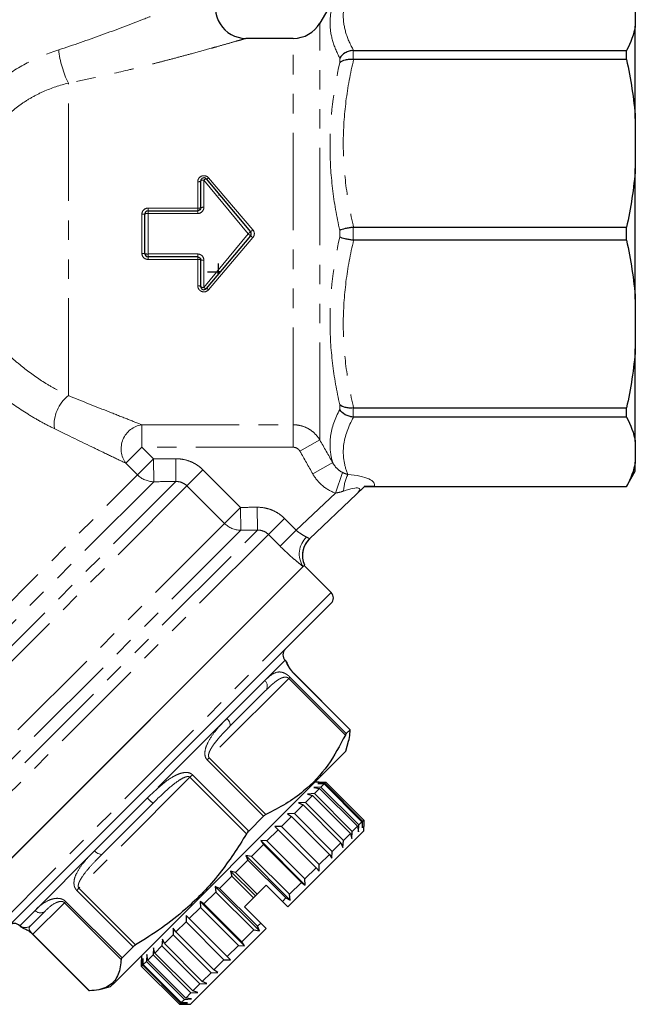
# Model space of a CAD drawing. Units: millimetres. Extents: x 132 to 275, y 70 to 283.
# Drawn here: x 235 to 275, y 163 to 227 of the extents above; entities that cross this region are included whole.
import ezdxf

# ---------------------------------------------------------------- set-up
doc = ezdxf.new("R2010")
doc.units = ezdxf.units.MM
doc.linetypes.add('PHANTOM', pattern=[12.7, 6.35, -1.27, 1.27, -1.27, 1.27, -1.27])

msp = doc.modelspace()

# ---------------------------------------------------------------- linework, layer by layer
at = {"color": 7, "linetype": 'Continuous', "lineweight": 25}
for p, q in [((255.792, 229.141), (254.493, 226.891)), ((275.08, 228.041), (275.08, 226.696)), ((275.08, 220.658), (275.08, 226.696)), ((252.761, 225.891), (249.662, 225.891)), ((256.699, 225.102), (274.503, 225.102)), ((274.503, 224.507), (274.503, 225.102)), ((274.503, 224.507), (256.699, 224.507)), ((275.08, 220.658), (275.08, 217.41)), ((275.08, 208.871), (275.08, 217.41)), ((246.724, 214.841), (246.724, 216.591)), ((247.077, 216.72), (249.973, 213.269)), ((247.974, 215.651), (247.88, 215.651)), ((243.28, 214.641), (246.524, 214.641)), ((243.08, 211.841), (243.08, 214.441)), ((256.699, 213.561), (274.503, 213.561)), ((274.503, 212.72), (274.503, 213.561)), ((249.973, 213.012), (247.077, 209.562)), ((274.503, 212.72), (256.699, 212.72)), ((246.524, 211.641), (243.28, 211.641)), ((246.724, 209.69), (246.724, 211.441)), ((247.88, 210.519), (247.88, 211.191)), ((247.974, 210.63), (247.17, 210.63)), ((247.833, 210.63), (247.843, 210.474)), ((247.994, 210.654), (247.88, 210.654)), ((275.08, 208.871), (275.08, 205.623)), ((275.08, 199.586), (275.08, 205.623)), ((256.699, 201.775), (274.503, 201.775)), ((274.503, 201.18), (274.503, 201.775)), ((274.503, 201.18), (256.699, 201.18)), ((275.08, 199.586), (275.08, 198.24)), ((275.08, 197.641), (275.08, 198.24)), ((274.503, 196.641), (275.08, 197.641)), ((257.402, 196.641), (274.503, 196.641)), ((258.054, 196.646), (274.503, 196.646)), ((274.503, 196.641), (274.503, 196.646)), ((256.878, 196.144), (253.819, 193.242)), ((228.718, 166.755), (253.467, 191.503)), ((255.234, 189.736), (253.467, 191.503)), ((253.396, 191.433), (228.718, 166.755)), ((255.234, 189.028), (231.658, 165.452)), ((252.25, 185.295), (252.229, 185.316)), ((256.474, 180.784), (252.793, 184.465)), ((250.954, 183.334), (248.585, 180.965)), ((256.464, 180.781), (256.22, 180.538)), ((256.2, 179.388), (256.373, 180.031)), ((241.131, 164.318), (256.2, 179.388)), ((254.457, 177.361), (254.174, 177.361)), ((254.457, 177.361), (254.88, 177.36)), ((254.81, 177.29), (254.88, 177.36)), ((254.88, 177.36), (257.355, 174.885)), ((254.56, 177.04), (254.107, 177.011)), ((254.107, 177.011), (254.477, 176.957)), ((254.137, 176.617), (254.477, 176.957)), ((254.81, 177.29), (254.369, 177.273)), ((254.369, 177.273), (254.768, 177.248)), ((254.477, 176.957), (256.952, 174.482)), ((254.56, 177.04), (254.768, 177.248)), ((257.035, 174.565), (254.56, 177.04)), ((254.768, 177.248), (257.243, 174.773)), ((257.285, 174.815), (254.81, 177.29)), ((253.554, 176.034), (253.1, 176.005)), ((253.554, 176.034), (254.015, 176.496)), ((256.029, 173.559), (253.554, 176.034)), ((254.137, 176.617), (253.68, 176.584)), ((253.68, 176.584), (254.015, 176.496)), ((254.015, 176.496), (256.49, 174.021)), ((256.612, 174.142), (254.137, 176.617)), ((243.607, 175.987), (240.299, 172.678)), ((252.829, 175.309), (253.398, 175.878)), ((253.1, 176.005), (253.398, 175.878)), ((253.398, 175.878), (255.872, 173.403)), ((250.819, 175.136), (249.851, 174.168)), ((251.983, 174.463), (252.642, 175.123)), ((252.829, 175.309), (252.385, 175.29)), ((252.385, 175.29), (252.642, 175.123)), ((252.642, 175.123), (255.117, 172.648)), ((255.304, 172.834), (252.829, 175.309)), ((257.035, 174.565), (257.243, 174.773)), ((257.243, 174.773), (257.268, 174.374)), ((257.268, 174.374), (257.285, 174.815)), ((257.285, 174.815), (257.355, 174.885)), ((257.355, 174.885), (257.356, 174.462)), ((251.043, 173.523), (251.772, 174.253)), ((251.983, 174.463), (251.558, 174.462)), ((251.558, 174.462), (251.772, 174.253)), ((251.772, 174.253), (254.247, 171.778)), ((254.458, 171.989), (251.983, 174.463)), ((252.406, 169.229), (257.356, 174.179)), ((256.579, 173.685), (256.612, 174.142)), ((256.612, 174.142), (256.952, 174.482)), ((256.952, 174.482), (257.006, 174.112)), ((257.006, 174.112), (257.035, 174.565)), ((257.356, 174.179), (257.356, 174.462)), ((251.043, 173.523), (250.642, 173.546)), ((250.642, 173.546), (250.814, 173.295)), ((250.642, 173.546), (253.541, 170.647)), ((253.518, 171.048), (251.043, 173.523)), ((255.999, 173.105), (256.029, 173.559)), ((256.029, 173.559), (256.49, 174.021)), ((256.49, 174.021), (256.579, 173.685)), ((250.037, 172.517), (250.814, 173.295)), ((250.814, 173.295), (253.289, 170.82)), ((255.285, 172.391), (255.304, 172.834)), ((255.304, 172.834), (255.872, 173.403)), ((255.872, 173.403), (255.999, 173.105)), ((248.995, 171.476), (249.797, 172.277)), ((250.037, 172.517), (249.665, 172.57)), ((249.665, 172.57), (249.797, 172.277)), ((249.665, 172.57), (252.564, 169.671)), ((249.797, 172.277), (252.272, 169.803)), ((252.512, 170.042), (250.037, 172.517)), ((254.458, 171.989), (255.117, 172.648)), ((255.117, 172.648), (255.285, 172.391)), ((248.995, 171.476), (248.658, 171.563)), ((248.658, 171.563), (248.752, 171.232)), ((248.658, 171.563), (250.285, 169.937)), ((253.518, 171.048), (254.247, 171.778)), ((254.247, 171.778), (254.457, 171.563)), ((254.457, 171.563), (254.458, 171.989)), ((247.95, 170.43), (248.752, 171.232)), ((248.752, 171.232), (250.166, 169.818)), ((250.41, 170.061), (248.995, 171.476)), ((253.541, 170.647), (253.518, 171.048)), ((247.95, 170.43), (247.652, 170.556)), ((247.652, 170.556), (247.71, 170.19)), ((247.652, 170.556), (250.551, 167.657)), ((250.425, 167.955), (247.95, 170.43)), ((250.992, 170.644), (250.41, 170.061)), ((252.052, 169.583), (250.992, 170.644)), ((252.512, 170.042), (253.289, 170.82)), ((253.289, 170.82), (253.541, 170.647)), ((246.933, 169.413), (247.71, 170.19)), ((247.71, 170.19), (250.185, 167.716)), ((250.166, 169.818), (249.578, 169.229)), ((250.285, 169.937), (250.166, 169.818)), ((250.41, 170.061), (250.285, 169.937)), ((252.052, 169.583), (252.272, 169.803)), ((252.272, 169.803), (252.564, 169.671)), ((252.564, 169.671), (252.512, 170.042)), ((245.974, 168.454), (246.704, 169.184)), ((246.933, 169.413), (246.675, 169.58)), ((246.675, 169.58), (246.704, 169.184)), ((246.675, 169.58), (249.574, 166.681)), ((246.704, 169.184), (249.179, 166.709)), ((249.408, 166.938), (246.933, 169.413)), ((250.638, 168.169), (249.578, 169.229)), ((252.406, 169.229), (252.052, 169.583)), ((236.574, 168.953), (235.634, 168.014)), ((245.974, 168.454), (245.759, 168.664)), ((245.759, 168.664), (245.763, 168.243)), ((245.759, 168.664), (248.658, 165.765)), ((248.449, 165.979), (245.974, 168.454)), ((234.905, 167.992), (234.926, 167.971)), ((244.931, 167.836), (244.917, 167.397)), ((245.104, 167.584), (244.931, 167.836)), ((245.104, 167.584), (245.763, 168.243)), ((245.763, 168.243), (248.238, 165.768)), ((246.042, 162.865), (250.992, 167.815)), ((249.408, 166.938), (250.185, 167.716)), ((250.185, 167.716), (250.551, 167.657)), ((250.425, 167.955), (250.638, 168.169)), ((250.551, 167.657), (250.425, 167.955)), ((250.992, 167.815), (250.638, 168.169)), ((235.756, 167.429), (239.438, 163.747)), ((244.217, 167.121), (244.191, 166.671)), ((244.348, 166.828), (244.217, 167.121)), ((244.348, 166.828), (244.917, 167.397)), ((244.917, 167.397), (247.392, 164.922)), ((247.578, 165.109), (245.104, 167.584)), ((242.306, 166.624), (241.582, 165.9)), ((243.637, 166.541), (243.607, 166.087)), ((243.729, 166.209), (243.637, 166.541)), ((243.729, 166.209), (244.191, 166.671)), ((244.191, 166.671), (246.666, 164.196)), ((246.822, 164.353), (244.348, 166.828)), ((248.449, 165.979), (249.179, 166.709)), ((249.179, 166.709), (249.574, 166.681)), ((249.574, 166.681), (249.408, 166.938)), ((242.86, 166.047), (242.86, 165.765)), ((242.861, 165.342), (242.86, 165.765)), ((242.86, 165.765), (242.861, 165.342)), ((242.948, 165.853), (242.932, 165.412)), ((242.974, 165.455), (242.948, 165.853)), ((243.21, 166.114), (243.183, 165.663)), ((243.267, 165.747), (243.21, 166.114)), ((243.267, 165.747), (243.607, 166.087)), ((243.607, 166.087), (246.082, 163.612)), ((246.204, 163.734), (243.729, 166.209)), ((247.578, 165.109), (248.238, 165.768)), ((248.238, 165.768), (248.658, 165.765)), ((248.658, 165.765), (248.449, 165.979)), ((242.861, 165.342), (242.932, 165.412)), ((245.336, 162.867), (242.861, 165.342)), ((242.861, 165.342), (245.336, 162.867)), ((242.932, 165.412), (245.407, 162.937)), ((242.974, 165.455), (243.183, 165.663)), ((245.449, 162.98), (242.974, 165.455)), ((243.183, 165.663), (245.658, 163.188)), ((245.741, 163.272), (243.267, 165.747)), ((247.83, 164.937), (247.578, 165.109)), ((246.822, 164.353), (247.392, 164.922)), ((247.392, 164.922), (247.83, 164.937)), ((240.19, 163.848), (240.834, 164.021)), ((240.834, 164.021), (241.131, 164.318)), ((246.204, 163.734), (246.666, 164.196)), ((246.666, 164.196), (247.116, 164.222)), ((247.116, 164.222), (246.822, 164.353)), ((239.468, 163.744), (239.439, 163.748)), ((245.449, 162.98), (245.658, 163.188)), ((245.658, 163.188), (246.109, 163.215)), ((245.741, 163.272), (246.082, 163.612)), ((246.109, 163.215), (245.741, 163.272)), ((246.082, 163.612), (246.536, 163.642)), ((246.536, 163.642), (246.204, 163.734)), ((245.336, 162.867), (245.407, 162.937)), ((245.336, 162.867), (245.759, 162.865)), ((245.759, 162.865), (245.336, 162.867)), ((245.407, 162.937), (245.847, 162.954)), ((245.847, 162.954), (245.449, 162.98)), ((245.759, 162.865), (246.042, 162.865))]:
    msp.add_line(p, q, dxfattribs=at)
at = {"color": 8, "linetype": 'PHANTOM', "lineweight": 18}
for p, q in [((254.493, 199.688), (254.493, 226.891)), ((252.761, 200.677), (252.761, 225.891)), ((256.658, 225.1), (256.658, 224.508)), ((255.792, 224.299), (255.792, 224.608)), ((238.08, 202.581), (238.08, 222.969)), ((246.524, 214.815), (246.524, 216.538)), ((249.819, 213.141), (246.924, 216.644)), ((246.924, 216.644), (246.924, 214.867)), ((247.231, 216.791), (250.126, 213.394)), ((243.28, 214.815), (243.28, 214.641)), ((243.28, 214.815), (246.524, 214.815)), ((243.28, 214.641), (243.28, 214.461)), ((246.524, 214.815), (246.524, 214.641)), ((246.524, 214.641), (246.524, 214.461)), ((242.88, 211.861), (242.88, 214.421)), ((243.28, 214.461), (243.28, 211.821)), ((246.524, 214.461), (243.28, 214.461)), ((255.792, 212.922), (255.792, 213.36)), ((256.658, 213.559), (256.658, 212.722)), ((246.924, 209.638), (249.819, 213.141)), ((250.126, 212.888), (247.231, 209.49)), ((249.819, 213.141), (249.973, 213.269)), ((249.819, 213.141), (249.973, 213.012)), ((243.28, 211.821), (246.524, 211.821)), ((243.28, 211.821), (243.28, 211.641)), ((243.28, 211.641), (243.28, 211.467)), ((246.524, 211.467), (243.28, 211.467)), ((246.524, 211.821), (246.524, 211.641)), ((246.524, 211.641), (246.524, 211.467)), ((246.524, 209.744), (246.524, 211.467)), ((246.924, 211.415), (246.924, 209.638)), ((255.792, 201.673), (255.792, 201.983)), ((256.658, 201.773), (256.658, 201.181)), ((242.877, 200.677), (252.761, 200.677)), ((242.877, 200.677), (242.877, 199.21)), ((252.761, 200.677), (252.761, 199.21)), ((241.836, 198.169), (242.877, 199.21)), ((242.877, 199.21), (243.638, 198.449)), ((252.761, 199.21), (242.877, 199.21)), ((254.493, 199.688), (253.194, 198.954)), ((242.597, 197.408), (241.836, 198.169)), ((242.597, 197.408), (243.638, 198.449)), ((243.652, 196.963), (243.638, 198.449)), ((245.102, 196.974), (245.09, 198.462)), ((255.332, 198.209), (254.033, 197.472)), ((222.629, 177.44), (242.597, 197.408)), ((245.821, 196.693), (246.866, 197.738)), ((246.866, 197.738), (249.316, 195.288)), ((255.971, 197.567), (255.51, 196.224)), ((223.068, 174.94), (245.102, 196.974)), ((243.652, 196.963), (223.068, 176.379)), ((245.821, 196.693), (223.361, 174.233)), ((248.271, 194.243), (245.821, 196.693)), ((252.954, 193.8), (255.51, 196.224)), ((248.271, 194.243), (249.316, 195.288)), ((249.327, 193.799), (249.316, 195.288)), ((250.419, 193.806), (250.409, 195.296)), ((225.811, 171.783), (248.271, 194.243)), ((251.137, 193.523), (252.184, 194.57)), ((252.184, 194.57), (252.954, 193.8)), ((226.25, 169.637), (250.419, 193.806)), ((249.327, 193.799), (226.25, 170.722)), ((251.137, 193.523), (226.543, 168.929)), ((251.907, 192.753), (251.137, 193.523)), ((251.907, 192.753), (252.954, 193.8)), ((255.234, 189.736), (230.965, 165.466)), ((252.229, 185.316), (250.9, 183.987)), ((252.793, 184.465), (252.786, 184.459)), ((256.464, 180.781), (252.786, 184.459)), ((252.46, 184.132), (247.278, 178.951)), ((250.9, 183.987), (248.43, 181.517)), ((252.46, 184.132), (252.543, 184.215)), ((256.158, 180.434), (252.46, 184.132)), ((252.543, 184.215), (256.22, 180.538)), ((248.43, 181.517), (243.24, 176.327)), ((247.278, 178.951), (247.141, 178.814)), ((250.819, 175.136), (247.141, 178.814)), ((247.278, 178.951), (250.977, 175.252)), ((246.01, 177.683), (238.774, 170.446)), ((246.01, 177.683), (246.173, 177.846)), ((249.709, 173.984), (246.01, 177.683)), ((246.173, 177.846), (249.851, 174.168)), ((243.24, 176.327), (239.791, 172.878)), ((239.791, 172.878), (235.907, 168.994)), ((238.774, 170.446), (238.629, 170.301)), ((242.306, 166.624), (238.629, 170.301)), ((238.774, 170.446), (242.472, 166.748)), ((235.907, 168.994), (234.928, 168.015)), ((237.825, 169.497), (235.77, 167.442)), ((237.825, 169.497), (237.905, 169.577)), ((241.523, 165.799), (237.825, 169.497)), ((237.905, 169.577), (241.582, 165.9)), ((234.928, 168.015), (234.905, 167.992)), ((235.77, 167.442), (235.756, 167.429)), ((235.77, 167.442), (239.468, 163.744))]:
    msp.add_line(p, q, dxfattribs=at)
at = {"color": 8, "linetype": 'PHANTOM', "lineweight": 18, "flags": 128}
for points in [[(248.585, 180.965), (248.617, 181.011), (248.634, 181.068), (248.636, 181.135), (248.622, 181.209), (248.593, 181.287), (248.55, 181.367), (248.495, 181.444), (248.43, 181.517)], [(240.299, 172.678), (240.262, 172.655), (240.213, 172.646), (240.153, 172.652), (240.086, 172.673), (240.013, 172.707), (239.938, 172.754), (239.863, 172.812), (239.791, 172.878)]]:
    msp.add_lwpolyline(points, dxfattribs=at)
at = {"color": 7, "linetype": 'Continuous', "lineweight": 25}
for centre, radius, start, end in [((249.68, 227.891), 2, 154.55674, 269.47345), ((252.761, 227.891), 2, 270, 330), ((246.924, 216.591), 0.2, 40, 180), ((243.28, 214.441), 0.2, 90, 180), ((249.819, 213.141), 0.2, 320, 40), ((243.28, 211.841), 0.2, 180, 270), ((246.924, 209.69), 0.2, 180, 320), ((254.856, 192.158), 1.5, 133.48965, 204.75991), ((254.881, 189.382), 0.5, 315, 45), ((252.583, 185.67), 0.5, 135, 225), ((234.552, 167.638), 0.5, 45, 135)]:
    msp.add_arc(centre, radius, start, end, dxfattribs=at)
at = {"color": 8, "linetype": 'PHANTOM', "lineweight": 18}
for centre, radius, start, end in [((243.863, 225.828), 6.45, 186.0975, 206.30379), ((246.571, 216.766), 0.232, 258.4661, 311.37336), ((246.878, 216.414), 0.235, 78.55231, 130.85313), ((247.093, 216.495), 0.225, 94.10593, 138.70896), ((247.074, 216.927), 0.208, 270.94098, 318.96961), ((246.573, 215.215), 0.404, 263.00647, 291.95091), ((246.875, 214.46), 0.409, 83.09805, 111.63436), ((242.93, 214.934), 0.516, 264.49039, 286.9746), ((243.231, 213.94), 0.523, 84.56724, 106.72451), ((248.01, 215.839), 3.234, 307.3676, 310.86714), ((248.01, 210.442), 3.234, 49.13286, 52.6324), ((242.93, 211.348), 0.516, 73.0254, 95.50961), ((243.231, 212.342), 0.523, 253.27549, 275.43276), ((246.573, 211.066), 0.404, 68.04909, 96.99353), ((246.875, 211.821), 0.409, 248.36564, 276.90195), ((246.571, 209.516), 0.232, 48.62664, 101.5339), ((246.878, 209.868), 0.235, 229.14687, 281.44769), ((247.093, 209.786), 0.225, 221.29104, 265.89407), ((247.074, 209.354), 0.208, 41.03039, 89.05902), ((239.588, 200.67), 2.434, 128.26676, 185.7865), ((243.107, 199.111), 1.582, 98.33934, 216.56125), ((243.669, 198.477), 1.514, 224.91101, 269.34526), ((259.295, 196.09), 3.27, 155.654, 175.47292), ((249.341, 195.31), 1.511, 224.92779, 269.47117), ((254.641, 192.253), 1.49, 132.55866, 213.3782), ((254.851, 192.154), 1.5, 133.49834, 204.75638), ((250.596, 183.633), 0.466, 320.14746, 49.35574), ((245.677, 178.588), 3.325, 222.84841, 231.47936), ((236.261, 169.309), 0.474, 221.70233, 311.27029), ((235.281, 168.367), 0.499, 224.92474, 314.92454)]:
    msp.add_arc(centre, radius, start, end, dxfattribs=at)
for centre, major_axis, ratio, start_param, end_param in [((254.278, 196.441), (3.792, 0.32), 0.259755, 6.168526, 7.264902), ((254.278, 195.055), (2.811, 1.441), 0.150745, 5.808592, 7.104114)]:
    msp.add_ellipse(centre, major_axis=major_axis, ratio=ratio, start_param=start_param, end_param=end_param, dxfattribs=at)
for points, knots in [([(256.699, 229.635), (256.485, 229.263), (256.315, 228.888), (256.084, 228.134), (256.023, 227.754), (256.022, 226.99), (256.083, 226.609), (256.314, 225.851), (256.485, 225.475), (256.699, 225.102)], [0, 0, 0, 0, 0.25, 0.25, 0.5, 0.5, 0.75, 0.75, 1, 1, 1, 1]), ([(237.449, 225.143), (238.409, 225.453), (239.35, 225.781), (241.195, 226.452), (242.099, 226.796), (243.422, 227.313), (243.857, 227.485), (244.701, 227.824), (245.112, 227.991), (245.706, 228.234), (245.9, 228.314), (246.28, 228.471), (246.465, 228.548), (246.998, 228.77), (247.322, 228.906), (247.594, 229.021)], [0, 0, 0, 0, 0.25, 0.25, 0.5, 0.5, 0.625, 0.625, 0.75, 0.75, 0.8125, 0.8125, 0.875, 0.875, 1, 1, 1, 1]), ([(255.792, 224.608), (255.589, 224.991), (255.429, 225.376), (255.212, 226.145), (255.156, 226.529), (255.157, 227.673), (255.387, 228.413), (255.792, 229.139)], [0, 0, 0, 0, 0.25, 0.25, 0.5, 0.5, 1, 1, 1, 1]), ([(249.662, 225.886), (249.668, 225.887), (249.689, 225.894), (249.655, 225.884), (249.613, 225.872), (249.524, 225.846), (249.364, 225.799), (249.043, 225.707), (248.552, 225.567), (247.925, 225.389), (247.139, 225.17), (246.315, 224.943), (245.296, 224.668), (244.446, 224.444), (243.637, 224.236), (242.877, 224.045), (241.584, 223.728), (239.991, 223.356), (238.628, 223.08), (238.08, 222.969)], [0, 0, 0, 0, 0.0097029, 0.0327782, 0.0431013, 0.0655741, 0.1113386, 0.1346341, 0.2069461, 0.2814226, 0.3149264, 0.4160504, 0.4847487, 0.5536819, 0.6089545, 0.6642949, 0.719809, 0.8875245, 1, 1, 1, 1]), ([(230.765, 220.189), (230.971, 220.48), (231.186, 220.763), (231.638, 221.311), (231.876, 221.578), (232.616, 222.344), (233.146, 222.81), (234.282, 223.651), (234.891, 224.027), (236.141, 224.664), (236.787, 224.929), (237.449, 225.143)], [0, 0, 0, 0, 0.125, 0.125, 0.25, 0.25, 0.5, 0.5, 0.75, 0.75, 1, 1, 1, 1]), ([(255.792, 213.36), (255.589, 214.265), (255.429, 215.176), (255.212, 217.011), (255.156, 217.93), (255.157, 220.692), (255.387, 222.505), (255.792, 224.299)], [0, 0, 0, 0, 0.25, 0.25, 0.5, 0.5, 1, 1, 1, 1]), ([(256.699, 224.507), (256.485, 223.607), (256.315, 222.702), (256.084, 220.882), (256.023, 219.966), (256.022, 218.121), (256.083, 217.202), (256.314, 215.37), (256.485, 214.462), (256.699, 213.561)], [0, 0, 0, 0, 0.25, 0.25, 0.5, 0.5, 0.75, 0.75, 1, 1, 1, 1]), ([(238.08, 222.969), (237.527, 222.834), (236.983, 222.654), (236.191, 222.301), (235.931, 222.17), (235.42, 221.879), (235.172, 221.72), (234.461, 221.208), (234.026, 220.818), (233.431, 220.164), (233.242, 219.934), (232.89, 219.46), (232.725, 219.215), (232.571, 218.962)], [0, 0, 0, 0, 0.25, 0.25, 0.375, 0.375, 0.5, 0.5, 0.75, 0.75, 0.875, 0.875, 1, 1, 1, 1]), ([(247.231, 216.791), (247.178, 216.853), (247.106, 216.898), (246.948, 216.939), (246.861, 216.935), (246.708, 216.879), (246.641, 216.827), (246.549, 216.696), (246.524, 216.618), (246.524, 216.538)], [0, 0, 0, 0, 0.25, 0.25, 0.5, 0.5, 0.75, 0.75, 1, 1, 1, 1]), ([(243.28, 214.815), (243.175, 214.815), (243.072, 214.772), (242.924, 214.627), (242.88, 214.525), (242.88, 214.421)], [0, 0, 0, 0, 0.5, 0.5, 1, 1, 1, 1]), ([(246.524, 214.461), (246.631, 214.461), (246.735, 214.506), (246.882, 214.657), (246.924, 214.761), (246.924, 214.867)], [0, 0, 0, 0, 0.5, 0.5, 1, 1, 1, 1]), ([(250.126, 212.888), (250.186, 212.958), (250.219, 213.048), (250.219, 213.233), (250.186, 213.323), (250.126, 213.394)], [0, 0, 0, 0, 0.5, 0.5, 1, 1, 1, 1]), ([(255.792, 201.983), (255.589, 202.88), (255.429, 203.784), (255.212, 205.61), (255.156, 206.526), (255.157, 209.288), (255.387, 211.113), (255.792, 212.922)], [0, 0, 0, 0, 0.25, 0.25, 0.5, 0.5, 1, 1, 1, 1]), ([(256.699, 212.72), (256.485, 211.82), (256.315, 210.916), (256.084, 209.095), (256.023, 208.179), (256.022, 206.334), (256.083, 205.415), (256.314, 203.583), (256.485, 202.675), (256.699, 201.775)], [0, 0, 0, 0, 0.25, 0.25, 0.5, 0.5, 0.75, 0.75, 1, 1, 1, 1]), ([(242.88, 211.861), (242.88, 211.756), (242.925, 211.654), (243.072, 211.509), (243.175, 211.467), (243.28, 211.467)], [0, 0, 0, 0, 0.5, 0.5, 1, 1, 1, 1]), ([(246.924, 211.415), (246.924, 211.521), (246.882, 211.625), (246.735, 211.776), (246.631, 211.821), (246.524, 211.821)], [0, 0, 0, 0, 0.5, 0.5, 1, 1, 1, 1]), ([(246.524, 209.744), (246.524, 209.664), (246.549, 209.585), (246.641, 209.454), (246.708, 209.402), (246.862, 209.346), (246.948, 209.342), (247.107, 209.384), (247.178, 209.429), (247.231, 209.49)], [0, 0, 0, 0, 0.25, 0.25, 0.5, 0.5, 0.75, 0.75, 1, 1, 1, 1]), ([(232.571, 207.063), (232.943, 206.565), (233.346, 206.094), (233.992, 205.428), (234.215, 205.212), (234.676, 204.795), (234.913, 204.595), (235.628, 204.025), (236.116, 203.685), (236.857, 203.228), (237.107, 203.084), (237.598, 202.818), (237.841, 202.695), (238.08, 202.581)], [0, 0, 0, 0, 0.25, 0.25, 0.375, 0.375, 0.5, 0.5, 0.75, 0.75, 0.875, 0.875, 1, 1, 1, 1]), ([(237.166, 200.425), (236.882, 200.563), (236.595, 200.712), (236.015, 201.032), (235.722, 201.203), (234.854, 201.743), (234.284, 202.141), (233.45, 202.798), (233.175, 203.028), (232.637, 203.503), (232.376, 203.748), (231.616, 204.502), (231.139, 205.033), (230.692, 205.591)], [0, 0, 0, 0, 0.125, 0.125, 0.25, 0.25, 0.5, 0.5, 0.625, 0.625, 0.75, 0.75, 1, 1, 1, 1]), ([(238.08, 202.581), (239.018, 202.205), (239.916, 201.847), (241.157, 201.355), (241.555, 201.198), (242.277, 200.913), (242.603, 200.784), (242.877, 200.677)], [0, 0, 0, 0, 0.5, 0.5, 0.75, 0.75, 1, 1, 1, 1]), ([(255.332, 198.209), (255.247, 198.491), (255.192, 198.776), (255.146, 199.351), (255.155, 199.642), (255.277, 200.511), (255.484, 201.093), (255.792, 201.673)], [0, 0, 0, 0, 0.25, 0.25, 0.5, 0.5, 1, 1, 1, 1]), ([(256.699, 201.18), (256.346, 200.566), (256.115, 199.946), (256.011, 199.006), (256.016, 198.69), (256.108, 198.062), (256.194, 197.749), (256.316, 197.438)], [0, 0, 0, 0, 0.5, 0.5, 0.75, 0.75, 1, 1, 1, 1]), ([(252.761, 200.677), (252.937, 200.677), (253.109, 200.654), (253.446, 200.565), (253.61, 200.498), (253.911, 200.326), (254.052, 200.219), (254.298, 199.976), (254.405, 199.839), (254.493, 199.688)], [0, 0, 0, 0, 0.25, 0.25, 0.5, 0.5, 0.75, 0.75, 1, 1, 1, 1]), ([(241.836, 198.169), (241.57, 198.296), (241.253, 198.449), (240.55, 198.786), (240.163, 198.973), (238.955, 199.555), (238.08, 199.979), (237.166, 200.425)], [0, 0, 0, 0, 0.25, 0.25, 0.5, 0.5, 1, 1, 1, 1]), ([(253.194, 198.954), (253.15, 199.032), (253.087, 199.096), (252.936, 199.186), (252.849, 199.21), (252.761, 199.21)], [0, 0, 0, 0, 0.5, 0.5, 1, 1, 1, 1]), ([(245.09, 198.462), (245.256, 198.463), (245.421, 198.448), (245.743, 198.386), (245.899, 198.34), (246.203, 198.216), (246.35, 198.138), (246.622, 197.958), (246.749, 197.855), (246.866, 197.738)], [0, 0, 0, 0, 0.25, 0.25, 0.5, 0.5, 0.75, 0.75, 1, 1, 1, 1]), ([(255.332, 198.209), (255.402, 198.073), (255.49, 197.948), (255.705, 197.726), (255.827, 197.634), (255.971, 197.567)], [0, 0, 0, 0, 0.5, 0.5, 1, 1, 1, 1]), ([(255.51, 196.224), (255.195, 196.333), (254.912, 196.497), (254.406, 196.927), (254.197, 197.182), (254.033, 197.472)], [0, 0, 0, 0, 0.5, 0.5, 1, 1, 1, 1]), ([(245.821, 196.693), (245.726, 196.788), (245.613, 196.86), (245.366, 196.956), (245.234, 196.978), (245.102, 196.974)], [0, 0, 0, 0, 0.5, 0.5, 1, 1, 1, 1]), ([(250.409, 195.296), (250.575, 195.297), (250.74, 195.281), (251.062, 195.219), (251.218, 195.173), (251.522, 195.049), (251.669, 194.971), (251.94, 194.791), (252.067, 194.687), (252.184, 194.57)], [0, 0, 0, 0, 0.25, 0.25, 0.5, 0.5, 0.75, 0.75, 1, 1, 1, 1]), ([(251.137, 193.523), (251.042, 193.618), (250.929, 193.69), (250.683, 193.787), (250.552, 193.809), (250.419, 193.806)], [0, 0, 0, 0, 0.5, 0.5, 1, 1, 1, 1]), ([(252.954, 193.8), (253.07, 193.693), (253.194, 193.599), (253.43, 193.449), (253.541, 193.391), (253.633, 193.35)], [0, 0, 0, 0, 0.5, 0.5, 1, 1, 1, 1]), ([(253.396, 191.433), (253.3, 191.507), (253.192, 191.593), (252.96, 191.784), (252.835, 191.891), (252.449, 192.229), (252.175, 192.485), (251.907, 192.753)], [0, 0, 0, 0, 0.25, 0.25, 0.5, 0.5, 1, 1, 1, 1]), ([(253.633, 193.35), (253.698, 193.321), (253.74, 193.29), (253.799, 193.247), (253.814, 193.237), (253.819, 193.242)], [0, 0, 0, 0, 0.5, 0.5, 1, 1, 1, 1]), ([(252.786, 184.459), (252.749, 184.498), (252.665, 184.586), (252.545, 184.739), (252.414, 184.939), (252.314, 185.143), (252.27, 185.269), (252.252, 185.284), (252.245, 185.29)], [0, 0, 0, 0, 0.061144, 0.136241, 0.2534, 0.478155, 0.798576, 1, 1, 1, 1]), ([(250.9, 183.987), (251.028, 184.11), (251.288, 184.358), (251.626, 184.542), (251.935, 184.559), (252.156, 184.493), (252.329, 184.396), (252.453, 184.301), (252.519, 184.238), (252.543, 184.215)], [0, 0, 0, 0, 0.2947, 0.594568, 0.755388, 0.859159, 0.923161, 0.972139, 1, 1, 1, 1]), ([(252.46, 184.132), (252.447, 184.143), (252.425, 184.163), (252.385, 184.185), (252.339, 184.202), (252.287, 184.211), (252.221, 184.213), (252.146, 184.204), (252.046, 184.178), (251.936, 184.133), (251.777, 184.047), (251.592, 183.917), (251.378, 183.739), (251.166, 183.544), (251.025, 183.404), (250.954, 183.334)], [0, 0, 0, 0, 0.0164261, 0.0291257, 0.0494338, 0.0750866, 0.1012986, 0.1492985, 0.1977991, 0.2788506, 0.360287, 0.5193455, 0.6789367, 0.8393951, 1, 1, 1, 1]), ([(247.141, 178.814), (247.107, 178.856), (247.03, 178.951), (246.979, 179.172), (247.005, 179.53), (247.214, 180.046), (247.609, 180.626), (248.045, 181.126), (248.323, 181.408), (248.43, 181.517)], [0, 0, 0, 0, 0.0458, 0.102052, 0.189811, 0.358165, 0.598177, 0.844348, 1, 1, 1, 1]), ([(247.278, 178.951), (247.268, 178.964), (247.25, 178.986), (247.234, 179.031), (247.227, 179.081), (247.231, 179.154), (247.25, 179.239), (247.297, 179.372), (247.376, 179.53), (247.509, 179.742), (247.678, 179.972), (247.881, 180.219), (248.091, 180.454), (248.326, 180.704), (248.492, 180.871), (248.585, 180.965)], [0, 0, 0, 0, 0.016481, 0.027862, 0.047957, 0.068936, 0.10695, 0.145651, 0.228362, 0.311856, 0.440608, 0.569795, 0.69971, 0.829746, 1, 1, 1, 1]), ([(243.24, 176.327), (243.489, 176.57), (243.991, 177.061), (244.621, 177.554), (245.094, 177.813), (245.379, 177.934), (245.665, 178.002), (245.92, 177.988), (246.08, 177.927), (246.148, 177.868), (246.173, 177.846)], [0, 0, 0, 0, 0.2946359, 0.5944383, 0.6745441, 0.755442, 0.8591901, 0.9231783, 0.9721452, 1, 1, 1, 1]), ([(246.01, 177.683), (245.997, 177.693), (245.973, 177.712), (245.924, 177.724), (245.837, 177.727), (245.669, 177.683), (245.387, 177.54), (244.906, 177.203), (244.295, 176.666), (243.837, 176.214), (243.607, 175.987)], [0, 0, 0, 0, 0.016434, 0.029139, 0.049456, 0.101228, 0.197668, 0.360147, 0.678826, 1, 1, 1, 1]), ([(238.629, 170.301), (238.594, 170.343), (238.516, 170.436), (238.447, 170.641), (238.44, 170.964), (238.597, 171.429), (238.946, 171.971), (239.38, 172.46), (239.676, 172.761), (239.791, 172.878)], [0, 0, 0, 0, 0.045797, 0.102044, 0.189795, 0.358136, 0.600752, 0.84436, 1, 1, 1, 1]), ([(238.774, 170.446), (238.763, 170.459), (238.745, 170.482), (238.724, 170.547), (238.727, 170.672), (238.788, 170.847), (238.891, 171.044), (239.102, 171.37), (239.455, 171.801), (239.896, 172.273), (240.184, 172.563), (240.299, 172.678)], [0, 0, 0, 0, 0.016488, 0.027874, 0.068783, 0.145394, 0.228141, 0.311673, 0.569632, 0.829671, 1, 1, 1, 1]), ([(235.907, 168.994), (236.031, 169.115), (236.277, 169.355), (236.725, 169.638), (237.152, 169.776), (237.451, 169.788), (237.669, 169.736), (237.813, 169.661), (237.88, 169.599), (237.905, 169.577)], [0, 0, 0, 0, 0.297934, 0.594614, 0.755416, 0.859175, 0.92317, 0.972142, 1, 1, 1, 1]), ([(237.825, 169.497), (237.812, 169.508), (237.79, 169.528), (237.75, 169.55), (237.684, 169.574), (237.57, 169.583), (237.397, 169.55), (236.986, 169.362), (236.756, 169.135), (236.574, 168.953)], [0, 0, 0, 0, 0.0164415, 0.029153, 0.0494801, 0.1012771, 0.1977638, 0.3603216, 1, 1, 1, 1]), ([(234.931, 167.976), (234.924, 167.981), (234.904, 167.993), (234.919, 168.006), (234.928, 168.015)], [0, 0, 0, 0, 0.379735, 1, 1, 1, 1]), ([(235.77, 167.442), (235.758, 167.454), (235.738, 167.474), (235.695, 167.519), (235.637, 167.582), (235.565, 167.671), (235.485, 167.818), (235.534, 167.908), (235.614, 167.993), (235.634, 168.014)], [0, 0, 0, 0, 0.016498, 0.02789, 0.068822, 0.145476, 0.311689, 0.829575, 1, 1, 1, 1])]:
    msp.add_open_spline(points, degree=3, knots=knots, dxfattribs=at)
at = {"color": 7, "linetype": 'Continuous', "lineweight": 25}
for points in [[(275.08, 226.696), (274.988, 226.155), (274.787, 225.625), (274.503, 225.102)], [(256.699, 225.102), (256.685, 225.102), (256.671, 225.101), (256.658, 225.1)], [(256.658, 224.508), (256.671, 224.507), (256.685, 224.507), (256.699, 224.507)], [(274.503, 224.507), (274.787, 223.242), (274.988, 221.961), (275.08, 220.658)], [(275.08, 217.41), (274.988, 216.105), (274.787, 214.825), (274.503, 213.561)], [(256.699, 213.561), (256.685, 213.561), (256.671, 213.561), (256.658, 213.559)], [(256.658, 212.722), (256.671, 212.721), (256.685, 212.72), (256.699, 212.72)], [(274.503, 212.72), (274.787, 211.456), (274.988, 210.174), (275.08, 208.871)], [(275.08, 205.623), (274.988, 204.319), (274.787, 203.038), (274.503, 201.775)], [(256.699, 201.775), (256.685, 201.775), (256.671, 201.774), (256.658, 201.773)], [(256.658, 201.181), (256.671, 201.18), (256.685, 201.18), (256.699, 201.18)], [(274.503, 201.18), (274.787, 200.656), (274.988, 200.125), (275.08, 199.586)], [(275.08, 198.24), (274.988, 197.7), (274.787, 197.169), (274.503, 196.646)], [(257.424, 196.662), (257.254, 196.501), (257.067, 196.324), (256.878, 196.144)], [(253.819, 193.242), (253.822, 193.245), (253.824, 193.246), (253.824, 193.246)], [(253.397, 191.433), (253.396, 191.433), (253.396, 191.433), (253.396, 191.433)]]:
    msp.add_open_spline(points, degree=3, dxfattribs=at)
for points, knots in [([(256.658, 225.1), (256.569, 225.093), (256.482, 225.076), (256.313, 225.024), (256.231, 224.989), (256.005, 224.86), (255.878, 224.742), (255.792, 224.608)], [0, 0, 0, 0, 0.25, 0.25, 0.5, 0.5, 1, 1, 1, 1]), ([(256.658, 224.508), (256.569, 224.516), (256.482, 224.516), (256.313, 224.505), (256.231, 224.492), (256.005, 224.437), (255.878, 224.376), (255.792, 224.299)], [0, 0, 0, 0, 0.25, 0.25, 0.5, 0.5, 1, 1, 1, 1]), ([(246.724, 214.841), (246.724, 214.789), (246.703, 214.738), (246.63, 214.663), (246.578, 214.641), (246.524, 214.641)], [0, 0, 0, 0, 0.5, 0.5, 1, 1, 1, 1]), ([(256.658, 213.559), (256.569, 213.549), (256.482, 213.537), (256.313, 213.508), (256.231, 213.492), (256.005, 213.44), (255.878, 213.4), (255.792, 213.36)], [0, 0, 0, 0, 0.25, 0.25, 0.5, 0.5, 1, 1, 1, 1]), ([(256.658, 212.722), (256.569, 212.732), (256.482, 212.745), (256.313, 212.773), (256.231, 212.789), (256.005, 212.841), (255.878, 212.882), (255.792, 212.922)], [0, 0, 0, 0, 0.25, 0.25, 0.5, 0.5, 1, 1, 1, 1]), ([(246.524, 211.641), (246.578, 211.641), (246.63, 211.618), (246.703, 211.544), (246.724, 211.493), (246.724, 211.441)], [0, 0, 0, 0, 0.5, 0.5, 1, 1, 1, 1]), ([(256.658, 201.773), (256.569, 201.766), (256.482, 201.765), (256.313, 201.777), (256.231, 201.789), (256.005, 201.844), (255.878, 201.906), (255.792, 201.983)], [0, 0, 0, 0, 0.25, 0.25, 0.5, 0.5, 1, 1, 1, 1]), ([(256.658, 201.181), (256.569, 201.188), (256.482, 201.205), (256.313, 201.257), (256.231, 201.293), (256.005, 201.421), (255.878, 201.54), (255.792, 201.673)], [0, 0, 0, 0, 0.25, 0.25, 0.5, 0.5, 1, 1, 1, 1]), ([(258.054, 196.646), (257.923, 196.646), (257.798, 196.647), (257.591, 196.653), (257.508, 196.657), (257.424, 196.662)], [0, 0, 0, 0, 0.5, 0.5, 1, 1, 1, 1]), ([(252.793, 184.466), (252.783, 184.476), (252.746, 184.512), (252.686, 184.58), (252.615, 184.668), (252.541, 184.773), (252.469, 184.894), (252.412, 185.019), (252.372, 185.096), (252.345, 185.18), (252.275, 185.261), (252.248, 185.291)], [0, 0, 0, 0, 0.017603, 0.061824, 0.113618, 0.187874, 0.310472, 0.502383, 0.786836, 0.919884, 1, 1, 1, 1]), ([(256.22, 180.538), (256.209, 180.523), (256.19, 180.499), (256.167, 180.451), (256.158, 180.434)], [0, 0, 0, 0, 0.645802, 1, 1, 1, 1]), ([(256.369, 180.029), (256.406, 180.19), (256.457, 180.418), (256.473, 180.677), (256.477, 180.753)], [0, 0, 0, 0, 0.708089, 1, 1, 1, 1]), ([(256.477, 180.753), (256.477, 180.768), (256.477, 180.79), (256.467, 180.784), (256.464, 180.781)], [0, 0, 0, 0, 0.646121, 1, 1, 1, 1]), ([(256.158, 180.434), (255.801, 179.755), (255.078, 178.382), (253.696, 176.933), (252.29, 175.918), (251.416, 175.475), (250.977, 175.252)], [0, 0, 0, 0, 0.303123, 0.613194, 0.805743, 1, 1, 1, 1]), ([(250.977, 175.252), (250.943, 175.233), (250.89, 175.204), (250.837, 175.154), (250.819, 175.136)], [0, 0, 0, 0, 0.646121, 1, 1, 1, 1]), ([(249.851, 174.168), (249.817, 174.131), (249.764, 174.073), (249.723, 174.007), (249.709, 173.984)], [0, 0, 0, 0, 0.645802, 1, 1, 1, 1]), ([(249.709, 173.984), (249.146, 173.1), (248.007, 171.311), (246.064, 169.301), (244.178, 167.806), (243.042, 167.101), (242.472, 166.748)], [0, 0, 0, 0, 0.303123, 0.613194, 0.805743, 1, 1, 1, 1]), ([(234.931, 167.974), (234.951, 167.954), (235.006, 167.9), (235.076, 167.869), (235.14, 167.836), (235.226, 167.8), (235.342, 167.743), (235.468, 167.668), (235.587, 167.581), (235.683, 167.5), (235.735, 167.449), (235.756, 167.428)], [0, 0, 0, 0, 0.052191, 0.142034, 0.282474, 0.52632, 0.703355, 0.830277, 0.912839, 0.964699, 1, 1, 1, 1]), ([(242.472, 166.748), (242.431, 166.722), (242.367, 166.681), (242.322, 166.639), (242.306, 166.624)], [0, 0, 0, 0, 0.646121, 1, 1, 1, 1]), ([(241.523, 165.799), (241.518, 165.723), (241.489, 165.268), (241.295, 164.542), (240.738, 164.022), (240.084, 163.799), (239.674, 163.762), (239.468, 163.744)], [0, 0, 0, 0, 0.059709, 0.360723, 0.669118, 0.834054, 1, 1, 1, 1]), ([(241.582, 165.9), (241.562, 165.876), (241.529, 165.839), (241.525, 165.809), (241.523, 165.799)], [0, 0, 0, 0, 0.645802, 1, 1, 1, 1])]:
    msp.add_open_spline(points, degree=3, knots=knots, dxfattribs=at)
at = {"color": 8, "linetype": 'PHANTOM', "lineweight": 18}
for points in [[(254.493, 199.688), (254.772, 199.195), (255.052, 198.702), (255.332, 198.209)], [(254.033, 197.472), (253.753, 197.966), (253.473, 198.46), (253.194, 198.954)], [(243.638, 198.449), (244.122, 198.454), (244.606, 198.458), (245.09, 198.462)], [(255.971, 197.567), (256.091, 197.51), (256.204, 197.469), (256.316, 197.438)], [(245.102, 196.974), (244.619, 196.97), (244.135, 196.967), (243.652, 196.963)], [(256.035, 196.348), (255.865, 196.289), (255.691, 196.244), (255.51, 196.224)], [(249.316, 195.288), (249.68, 195.291), (250.045, 195.293), (250.409, 195.296)], [(250.419, 193.806), (250.055, 193.804), (249.691, 193.801), (249.327, 193.799)]]:
    msp.add_open_spline(points, degree=3, dxfattribs=at)

doc.saveas('drawing.dxf')
